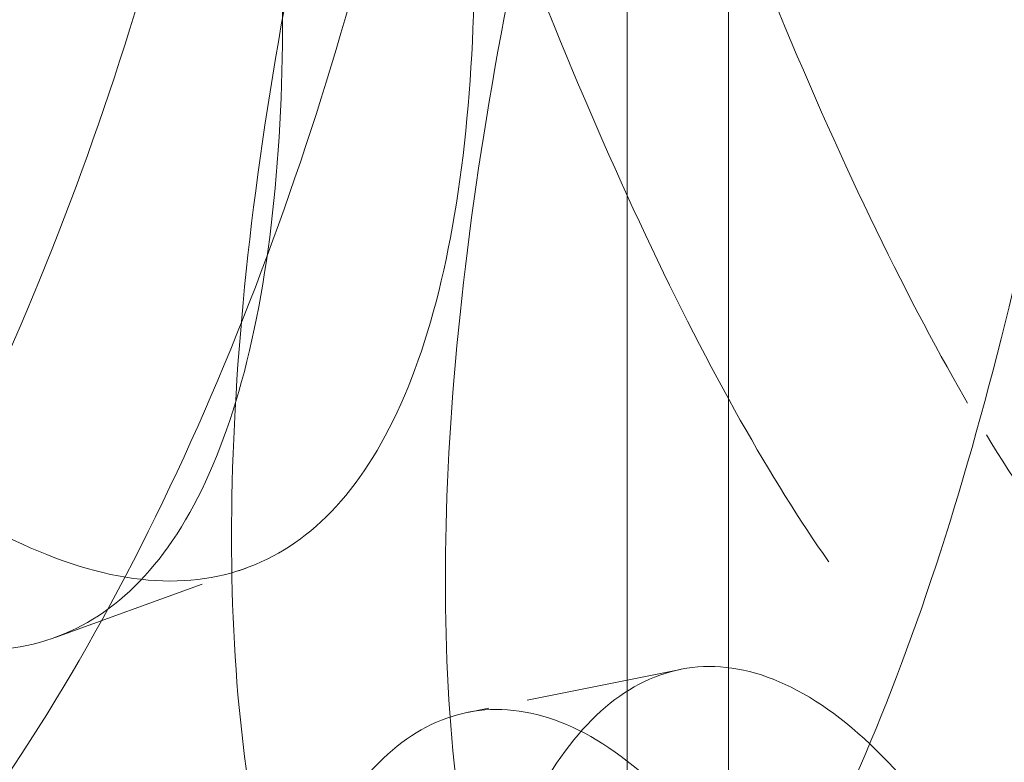
# Model space of a CAD drawing. Units: millimetres. Extents: x 7841 to 14388, y 8962 to 14995.
# Drawn here: x 13466 to 13482, y 12785 to 12797 of the extents above; entities that cross this region are included whole.
import ezdxf

# ---------------------------------------------------------------- set-up
doc = ezdxf.new("R2010")
doc.units = ezdxf.units.MM
doc.header["$LTSCALE"] = 44
doc.linetypes.add('DASHED', pattern=[0.2068, 0.1655, -0.0413])
doc.layers.add('Hidden (ISO)', color=1, linetype='DASHED', lineweight=18, true_color=0xff0000)
doc.layers.add('Visible (ISO)', color=7, linetype='Continuous', lineweight=35)

msp = doc.modelspace()

# ---------------------------------------------------------------- linework, layer by layer
at = {"layer": 'Hidden (ISO)', "ltscale": 13.0328197479248}
for p, q in [((13476.13030456283, 12520.84344208379), (13476.13030456283, 13269.05121806119)), ((13477.76666819919, 12520.84344208379), (13477.76666819919, 13269.05121806119))]:
    msp.add_line(p, q, dxfattribs=at)
at = {"layer": 'Hidden (ISO)', "ltscale": 0.3469976186752319}
msp.add_line((13466.88552286044, 12787.3931341992), (13469.97302911163, 12788.51319877783), dxfattribs=at)
at = {"layer": 'Hidden (ISO)', "ltscale": 0.3468775153160095}
msp.add_line((13476.98836238213, 12786.87779057094), (13473.5477645449, 12786.1827086208), dxfattribs=at)
at = {"layer": 'Hidden (ISO)', "ltscale": 13.04963302612305}
msp.add_ellipse((13274.943508675, 13393.82862666401), major_axis=(-1013.636363636364, 6.035172361862351e-11), ratio=0.577350269189626, start_param=2.356211943488312, end_param=8.639379797374731, dxfattribs=at)
at = {"layer": 'Hidden (ISO)', "ltscale": 13.09604454040527}
msp.add_ellipse((13274.94350866108, 13393.82862665598), major_axis=(-1000, 5.964118088286341e-11), ratio=0.5773502691896257, start_param=2.35621194350803, end_param=8.639379797394449, dxfattribs=at)
at = {"layer": 'Hidden (ISO)', "ltscale": 11.51808834075928}
for points, knots in [([(13449.47768972202, 12820.75150210628), (13449.47768972202, 12819.58538393636), (13449.56397832608, 12818.31779502151), (13449.92552011195, 12815.65874662122), (13450.20066770346, 12814.26731458718), (13450.92252607644, 12811.45247111612), (13451.36971371369, 12810.0267631048), (13452.39241273766, 12807.23444435394), (13452.96784284181, 12805.86778129808), (13454.17955952254, 12803.2860126773), (13454.85747390985, 12801.98248842814), (13456.31213488778, 12799.45626534257), (13457.08871260103, 12798.23345990897), (13458.68224726306, 12795.95553250556), (13459.50039260266, 12794.89855133363), (13461.11756095946, 12793.01283828569), (13461.9165624599, 12792.18418504982), (13463.43624698204, 12790.78782643757), (13464.20841258165, 12790.17281641342), (13465.71582781896, 12789.18751304463), (13466.45112655691, 12788.81711571482), (13467.83633076276, 12788.35803579127), (13468.487445563, 12788.26900925723), (13469.67268489733, 12788.36956603983), (13470.20691268631, 12788.55931625072), (13471.14081320449, 12789.16958946531), (13471.57237199182, 12789.61098310467), (13472.32497625038, 12790.77206853585), (13472.64621722766, 12791.49170769001), (13473.15876873927, 12793.17231649047), (13473.35058498468, 12794.13467988178), (13473.60169865603, 12796.23079123062), (13473.66096592727, 12797.36463646573), (13473.66096592727, 12799.69687280558), (13473.60169865603, 12800.97426433629), (13473.35058498468, 12803.67337309905), (13473.15876873927, 12805.09503551369), (13472.64621722766, 12807.98580990841), (13472.32497625038, 12809.45720799488), (13471.57237199182, 12812.34750989297), (13471.14081320449, 12813.76636560943), (13470.20691268631, 12816.44891849354), (13469.67268489733, 12817.80456839238), (13468.487445563, 12820.42853043462), (13467.83633076276, 12821.69685045292), (13466.45112655691, 12824.05035456635), (13465.71582781896, 12825.13739026657), (13464.20841258165, 12827.06291880686), (13463.43624698204, 12827.90130738883), (13461.9165624599, 12829.29766600108), (13461.11756095946, 12829.90294067913), (13459.50039260266, 12830.84842855556), (13458.68224726306, 12831.18877135708), (13457.08871260103, 12831.57227457062), (13456.31213488778, 12831.61578651995), (13454.85747390985, 12831.41749078068), (13454.17955952254, 12831.17561492011), (13452.96784284181, 12830.46455744221), (13452.39241273766, 12829.97097114225), (13451.36971371369, 12828.71190256382), (13450.92252607644, 12827.94657333452), (13450.20066770346, 12826.1900336104), (13449.92552011195, 12825.1974398385), (13449.56397832608, 12823.06126812718), (13449.47768972202, 12821.9176202762), (13449.47768972202, 12820.75150210628)], [0, 0, 0, 0, 0.4713050918566996, 0.4713050918566996, 0.9426101837133991, 0.9426101837133991, 1.413915275570099, 1.413915275570099, 1.885220367426798, 1.885220367426798, 2.356522676481448, 2.356522676481448, 2.827824985536098, 2.827824985536098, 3.299127294590747, 3.299127294590747, 3.770429603645397, 3.770429603645397, 4.241731912700047, 4.241731912700047, 4.713034221754697, 4.713034221754697, 5.184336530809347, 5.184336530809347, 5.655638839863996, 5.655638839863996, 6.126943931720696, 6.126943931720696, 6.598249023577395, 6.598249023577395, 7.069554115434094, 7.069554115434094, 7.540859207290794, 7.540859207290794, 8.012164299147493, 8.012164299147493, 8.483469391004192, 8.483469391004192, 8.954774482860891, 8.954774482860891, 9.42607957471759, 9.42607957471759, 9.89738188377224, 9.89738188377224, 10.36868419282689, 10.36868419282689, 10.83998650188154, 10.83998650188154, 11.31128881093619, 11.31128881093619, 11.78259111999084, 11.78259111999084, 12.25389342904548, 12.25389342904548, 12.72519573810013, 12.72519573810013, 13.19649804715478, 13.19649804715478, 13.66780313901148, 13.66780313901148, 14.13910823086818, 14.13910823086818, 14.61041332272488, 14.61041332272488, 15.08171841458158, 15.08171841458158, 15.08171841458158, 15.08171841458158]), ([(13488.20380954887, 12813.08375505109), (13488.20380954887, 12811.91763688116), (13488.1736908636, 12810.63443063736), (13488.04507603327, 12807.91061987021), (13487.94657997682, 12806.47007213166), (13487.68008873902, 12803.52861964106), (13487.5117724917, 12802.02537499934), (13487.1112727918, 12799.0600616683), (13486.8788996103, 12797.59801601394), (13486.36776041834, 12794.82146076472), (13486.07160594383, 12793.41179304466), (13485.40236538744, 12790.66719383614), (13485.02914799507, 12789.33223921389), (13484.22068339387, 12786.83603310086), (13483.78468027404, 12785.67280216246), (13482.87600195481, 12783.59010250288), (13482.4032788336, 12782.67073172834), (13481.45987710917, 12781.11414503998), (13480.95723874582, 12780.42419640808), (13479.92621345691, 12779.30643889488), (13479.39785732965, 12778.87850381362), (13478.35715696032, 12778.32363899564), (13477.84408015178, 12778.19623275996), (13476.87450260438, 12778.23682753545), (13476.41817391367, 12778.40491889639), (13475.59733996518, 12778.98375539447), (13475.20458665308, 12779.41435966676), (13474.50299960159, 12780.56126041472), (13474.19428468258, 12781.27741685826), (13473.69446923184, 12782.95448455956), (13473.50307980049, 12783.91672928066), (13473.25136555173, 12786.01300761239), (13473.19112491455, 12787.14712347948), (13473.19112491455, 12789.47935981932), (13473.25136555173, 12790.75648071806), (13473.50307980049, 12793.45542249794), (13473.69446923184, 12794.87720358278), (13474.19428468258, 12797.77151907666), (13474.50299960159, 12799.24639987374), (13475.20458665308, 12802.15088645507), (13475.59733996518, 12803.58053153859), (13476.41817391367, 12806.2945211392), (13476.87450260438, 12807.67182988799), (13477.84408015178, 12810.35575393734), (13478.35715696032, 12811.66245365729), (13479.39785732965, 12814.11174266515), (13479.92621345691, 12815.25631611682), (13480.95723874582, 12817.31429880152), (13481.45987710917, 12818.22762599124), (13482.4032788336, 12819.7842126796), (13482.87600195481, 12820.48020489632), (13483.78468027404, 12821.62267938439), (13484.22068339387, 12822.06927195238), (13485.02914799507, 12822.67105387555), (13485.40236538744, 12822.82671501352), (13486.07160594383, 12822.8467953972), (13486.36776041834, 12822.71106300753), (13486.8788996103, 12822.19479215807), (13487.1112727918, 12821.79658845661), (13487.5117724917, 12820.71051445836), (13487.68008873902, 12820.02272185946), (13487.94657997682, 12818.39279115488), (13488.04507603327, 12817.44931308749), (13488.1736908636, 12815.37790374303), (13488.20380954887, 12814.24987322101), (13488.20380954887, 12813.08375505109)], [0, 0, 0, 0, 0.4713050918566991, 0.4713050918566991, 0.9426101837133982, 0.9426101837133982, 1.413915275570097, 1.413915275570097, 1.885220367426796, 1.885220367426796, 2.356522676481445, 2.356522676481445, 2.827824985536094, 2.827824985536094, 3.299127294590743, 3.299127294590743, 3.770429603645392, 3.770429603645392, 4.241731912700041, 4.241731912700041, 4.71303422175469, 4.71303422175469, 5.184336530809339, 5.184336530809339, 5.655638839863988, 5.655638839863988, 6.126943931720686, 6.126943931720686, 6.598249023577385, 6.598249023577385, 7.069554115434084, 7.069554115434084, 7.540859207290782, 7.540859207290782, 8.01216429914748, 8.01216429914748, 8.48346939100418, 8.48346939100418, 8.954774482860877, 8.954774482860877, 9.426079574717576, 9.426079574717576, 9.897381883772226, 9.897381883772226, 10.36868419282688, 10.36868419282688, 10.83998650188153, 10.83998650188153, 11.31128881093617, 11.31128881093617, 11.78259111999082, 11.78259111999082, 12.25389342904547, 12.25389342904547, 12.72519573810012, 12.72519573810012, 13.19649804715477, 13.19649804715477, 13.66780313901147, 13.66780313901147, 14.13910823086817, 14.13910823086817, 14.61041332272487, 14.61041332272487, 15.08171841458157, 15.08171841458157, 15.08171841458157, 15.08171841458157]), ([(13449.47768972202, 12776.21532496477), (13449.47768972202, 12775.04920679485), (13449.56397832608, 12773.78161788), (13449.92552011195, 12771.12256947971), (13450.20066770346, 12769.73113744567), (13450.92252607644, 12766.91629397461), (13451.36971371369, 12765.49058596329), (13452.39241273766, 12762.69826721243), (13452.96784284181, 12761.33160415657), (13454.17955952254, 12758.74983553579), (13454.85747390985, 12757.44631128663), (13456.31213488778, 12754.92008820106), (13457.08871260103, 12753.69728276746), (13458.68224726306, 12751.41935536405), (13459.50039260266, 12750.36237419211), (13461.11756095946, 12748.47666114418), (13461.9165624599, 12747.6480079083), (13463.43624698204, 12746.25164929606), (13464.20841258165, 12745.63663927191), (13465.71582781896, 12744.65133590312), (13466.45112655691, 12744.28093857331), (13467.83633076276, 12743.82185864975), (13468.487445563, 12743.73283211572), (13469.67268489733, 12743.83338889832), (13470.20691268631, 12744.02313910921), (13471.14081320449, 12744.63341232379), (13471.57237199182, 12745.07480596316), (13472.32497625038, 12746.23589139434), (13472.64621722766, 12746.9555305485), (13473.15876873927, 12748.63613934895), (13473.35058498468, 12749.59850274027), (13473.60169865603, 12751.69461408911), (13473.66096592727, 12752.82845932422), (13473.66096592727, 12755.16069566406), (13473.60169865603, 12756.43808719478), (13473.35058498468, 12759.13719595754), (13473.15876873927, 12760.55885837217), (13472.64621722766, 12763.4496327669), (13472.32497625038, 12764.92103085337), (13471.57237199182, 12767.81133275146), (13471.14081320449, 12769.23018846792), (13470.20691268631, 12771.91274135203), (13469.67268489733, 12773.26839125086), (13468.487445563, 12775.8923532931), (13467.83633076276, 12777.16067331141), (13466.45112655691, 12779.51417742484), (13465.71582781896, 12780.60121312505), (13464.20841258165, 12782.52674166535), (13463.43624698204, 12783.36513024732), (13461.9165624599, 12784.76148885957), (13461.11756095946, 12785.36676353762), (13459.50039260266, 12786.31225141405), (13458.68224726306, 12786.65259421557), (13457.08871260103, 12787.03609742911), (13456.31213488778, 12787.07960937844), (13454.85747390985, 12786.88131363917), (13454.17955952254, 12786.6394377786), (13452.96784284181, 12785.9283803007), (13452.39241273766, 12785.43479400074), (13451.36971371369, 12784.17572542231), (13450.92252607644, 12783.41039619301), (13450.20066770346, 12781.65385646889), (13449.92552011195, 12780.66126269698), (13449.56397832608, 12778.52509098567), (13449.47768972202, 12777.38144313469), (13449.47768972202, 12776.21532496477)], [0, 0, 0, 0, 0.471305091856699, 0.471305091856699, 0.942610183713398, 0.942610183713398, 1.413915275570097, 1.413915275570097, 1.885220367426796, 1.885220367426796, 2.356522676481445, 2.356522676481445, 2.827824985536093, 2.827824985536093, 3.299127294590742, 3.299127294590742, 3.770429603645391, 3.770429603645391, 4.24173191270004, 4.24173191270004, 4.71303422175469, 4.71303422175469, 5.18433653080934, 5.18433653080934, 5.65563883986399, 5.65563883986399, 6.126943931720689, 6.126943931720689, 6.598249023577387, 6.598249023577387, 7.069554115434086, 7.069554115434086, 7.540859207290785, 7.540859207290785, 8.012164299147482, 8.012164299147482, 8.483469391004181, 8.483469391004181, 8.95477448286088, 8.95477448286088, 9.42607957471758, 9.42607957471758, 9.89738188377223, 9.89738188377223, 10.36868419282688, 10.36868419282688, 10.83998650188153, 10.83998650188153, 11.31128881093618, 11.31128881093618, 11.78259111999083, 11.78259111999083, 12.25389342904548, 12.25389342904548, 12.72519573810012, 12.72519573810012, 13.19649804715477, 13.19649804715477, 13.66780313901147, 13.66780313901147, 14.13910823086817, 14.13910823086817, 14.61041332272487, 14.61041332272487, 15.08171841458157, 15.08171841458157, 15.08171841458157, 15.08171841458157])]:
    msp.add_open_spline(points, degree=3, knots=knots, dxfattribs=at)
at = {"layer": 'Hidden (ISO)', "ltscale": 6.801920413970947}
for points, knots in [([(13481.93157797138, 12827.78292955297), (13481.45987710917, 12828.56122289715), (13480.95723874582, 12829.25117152905), (13479.92621345691, 12830.36892904225), (13479.39785732965, 12830.79686412351), (13478.35715696032, 12831.3517289415), (13477.84408015178, 12831.47913517718), (13476.87450260438, 12831.43854040169), (13476.41817391367, 12831.27044904074), (13475.59733996518, 12830.69161254267), (13475.20458665308, 12830.26100827037), (13474.50299960159, 12829.11410752241), (13474.19428468258, 12828.39795107887), (13473.69446923184, 12826.72088337758), (13473.50307980049, 12825.75863865647), (13473.25136555173, 12823.66236032474), (13473.19112491455, 12822.52824445766), (13473.19112491455, 12820.19600811781), (13473.25136555173, 12818.91888721908), (13473.50307980049, 12816.2199454392), (13473.69446923184, 12814.79816435436), (13474.19428468258, 12811.90384886047), (13474.50299960159, 12810.42896806339), (13475.20458665308, 12807.52448148206), (13475.59733996518, 12806.09483639854), (13476.41817391367, 12803.38084679793), (13476.87450260438, 12802.00353804914), (13477.84408015178, 12799.3196139998), (13478.35715696032, 12798.01291427984), (13479.39785732965, 12795.56362527198), (13479.92621345691, 12794.41905182032), (13480.95723874582, 12792.36106913561), (13481.45987710917, 12791.44774194589), (13481.93157797138, 12790.66944860171)], [3.770429603645386, 3.770429603645386, 3.770429603645386, 3.770429603645386, 4.241731912700035, 4.241731912700035, 4.713034221754684, 4.713034221754684, 5.184336530809333, 5.184336530809333, 5.655638839863983, 5.655638839863983, 6.126943931720681, 6.126943931720681, 6.598249023577379, 6.598249023577379, 7.069554115434077, 7.069554115434077, 7.540859207290775, 7.540859207290775, 8.012164299147475, 8.012164299147475, 8.483469391004174, 8.483469391004174, 8.954774482860874, 8.954774482860874, 9.426079574717573, 9.426079574717573, 9.897381883772223, 9.897381883772223, 10.36868419282687, 10.36868419282687, 10.83998650188152, 10.83998650188152, 11.31128881093617, 11.31128881093617, 11.31128881093617, 11.31128881093617]), ([(13481.93157797138, 12790.66944860171), (13482.4032788336, 12789.89115525753), (13482.87600195481, 12789.19516304081), (13483.78468027404, 12788.05268855274), (13484.22068339387, 12787.60609598475), (13485.02914799507, 12787.00431406159), (13485.40236538744, 12786.84865292361), (13486.07160594383, 12786.82857253993), (13486.36776041834, 12786.9643049296), (13486.8788996103, 12787.48057577906), (13487.1112727918, 12787.87877948052), (13487.5117724917, 12788.96485347877), (13487.68008873902, 12789.65264607767), (13487.94657997682, 12791.28257678225), (13488.04507603327, 12792.22605484965), (13488.1736908636, 12794.2974641941), (13488.20380954887, 12795.42549471612), (13488.20380954887, 12796.59161288604), (13488.20380954887, 12797.75773105597), (13488.1736908636, 12799.04093729977), (13488.04507603327, 12801.76474806692), (13487.94657997682, 12803.20529580547), (13487.68008873902, 12806.14674829607), (13487.5117724917, 12807.64999293779), (13487.1112727918, 12810.61530626883), (13486.8788996103, 12812.07735192319), (13486.36776041834, 12814.85390717242), (13486.07160594383, 12816.26357489247), (13485.40236538744, 12819.00817410099), (13485.02914799507, 12820.34312872324), (13484.22068339387, 12822.83933483628), (13483.78468027404, 12824.00256577467), (13482.87600195481, 12826.08526543425), (13482.4032788336, 12827.00463620879), (13481.93157797138, 12827.78292955297)], [11.31128881093617, 11.31128881093617, 11.31128881093617, 11.31128881093617, 11.78259111999082, 11.78259111999082, 12.25389342904547, 12.25389342904547, 12.72519573810012, 12.72519573810012, 13.19649804715477, 13.19649804715477, 13.66780313901147, 13.66780313901147, 14.13910823086817, 14.13910823086817, 14.61041332272487, 14.61041332272487, 15.08171841458157, 15.08171841458157, 15.08171841458157, 15.55302350643827, 15.55302350643827, 16.02432859829496, 16.02432859829496, 16.49563369015166, 16.49563369015166, 16.96693878200836, 16.96693878200836, 17.43824109106301, 17.43824109106301, 17.90954340011766, 17.90954340011766, 18.38084570917231, 18.38084570917231, 18.85214801822695, 18.85214801822695, 18.85214801822695, 18.85214801822695]), ([(13462.67640472097, 12818.18936219344), (13463.43624698204, 12818.88754149956), (13464.20841258165, 12819.50255152371), (13465.71582781896, 12820.4878548925), (13466.45112655691, 12820.85825222231), (13467.83633076276, 12821.31733214587), (13468.487445563, 12821.4063586799), (13469.67268489733, 12821.3058018973), (13470.20691268631, 12821.11605168641), (13471.14081320449, 12820.50577847183), (13471.57237199182, 12820.06438483247), (13472.32497625038, 12818.90329940128), (13472.64621722766, 12818.18366024712), (13473.15876873927, 12816.50305144667), (13473.35058498468, 12815.54068805535), (13473.60169865603, 12813.44457670652), (13473.66096592727, 12812.3107314714), (13473.66096592727, 12809.97849513156), (13473.60169865603, 12808.70110360084), (13473.35058498468, 12806.00199483808), (13473.15876873927, 12804.58033242345), (13472.64621722766, 12801.68955802872), (13472.32497625038, 12800.21815994225), (13471.57237199182, 12797.32785804416), (13471.14081320449, 12795.9090023277), (13470.20691268631, 12793.22644944359), (13469.67268489733, 12791.87079954475), (13468.487445563, 12789.24683750252), (13467.83633076276, 12787.97851748421), (13466.45112655691, 12785.62501337078), (13465.71582781896, 12784.53797767057), (13464.20841258165, 12782.61244913027), (13463.43624698204, 12781.7740605483), (13462.67640472097, 12781.07588124218)], [3.770429603645392, 3.770429603645392, 3.770429603645392, 3.770429603645392, 4.241731912700041, 4.241731912700041, 4.71303422175469, 4.71303422175469, 5.184336530809339, 5.184336530809339, 5.655638839863988, 5.655638839863988, 6.126943931720687, 6.126943931720687, 6.598249023577386, 6.598249023577386, 7.069554115434086, 7.069554115434086, 7.540859207290784, 7.540859207290784, 8.012164299147482, 8.012164299147482, 8.483469391004181, 8.483469391004181, 8.95477448286088, 8.95477448286088, 9.42607957471758, 9.42607957471758, 9.89738188377223, 9.89738188377223, 10.36868419282688, 10.36868419282688, 10.83998650188153, 10.83998650188153, 11.31128881093618, 11.31128881093618, 11.31128881093618, 11.31128881093618]), ([(13481.93157797138, 12783.24675241146), (13481.45987710917, 12784.02504575564), (13480.95723874582, 12784.71499438754), (13479.92621345691, 12785.83275190074), (13479.39785732965, 12786.260686982), (13478.35715696033, 12786.81555179998), (13477.84408015178, 12786.94295803566), (13476.87450260438, 12786.90236326017), (13476.41817391367, 12786.73427189923), (13475.59733996518, 12786.15543540115), (13475.20458665308, 12785.72483112886), (13474.50299960159, 12784.5779303809), (13474.19428468258, 12783.86177393736), (13473.69446923184, 12782.18470623606), (13473.50307980049, 12781.22246151496), (13473.25136555173, 12779.12618318323), (13473.19112491455, 12777.99206731614), (13473.19112491455, 12775.6598309763), (13473.25136555173, 12774.38271007756), (13473.50307980049, 12771.68376829768), (13473.69446923184, 12770.26198721285), (13474.19428468258, 12767.36767171896), (13474.50299960159, 12765.89279092188), (13475.20458665308, 12762.98830434055), (13475.59733996518, 12761.55865925703), (13476.41817391367, 12758.84466965642), (13476.87450260438, 12757.46736090763), (13477.84408015178, 12754.78343685828), (13478.35715696032, 12753.47673713833), (13479.39785732965, 12751.02744813047), (13479.92621345691, 12749.8828746788), (13480.95723874582, 12747.8248919941), (13481.45987710917, 12746.91156480438), (13481.93157797138, 12746.1332714602)], [3.770429603645388, 3.770429603645388, 3.770429603645388, 3.770429603645388, 4.241731912700038, 4.241731912700038, 4.713034221754688, 4.713034221754688, 5.184336530809338, 5.184336530809338, 5.655638839863987, 5.655638839863987, 6.126943931720685, 6.126943931720685, 6.598249023577385, 6.598249023577385, 7.069554115434084, 7.069554115434084, 7.540859207290783, 7.540859207290783, 8.012164299147482, 8.012164299147482, 8.483469391004181, 8.483469391004181, 8.95477448286088, 8.95477448286088, 9.426079574717578, 9.426079574717578, 9.897381883772226, 9.897381883772226, 10.36868419282688, 10.36868419282688, 10.83998650188153, 10.83998650188153, 11.31128881093618, 11.31128881093618, 11.31128881093618, 11.31128881093618])]:
    msp.add_open_spline(points, degree=3, knots=knots, dxfattribs=at)
at = {"layer": 'Hidden (ISO)', "ltscale": 11.51844882965088}
for points, knots in [([(13484.74828148171, 12795.89351467715), (13484.74828148171, 12794.72735438961), (13484.71844608203, 12793.5993563244), (13484.59099155395, 12791.52816009385), (13484.49337168343, 12790.58486234547), (13484.22908285179, 12788.95539737982), (13484.06209243595, 12788.26788938168), (13483.66443687257, 12787.18241934921), (13483.43357903656, 12786.78453424416), (13482.92536749458, 12786.2688659045), (13482.63072601999, 12786.13343638998), (13481.96431840765, 12786.15407336068), (13481.59241808909, 12786.30998772908), (13480.78613400569, 12786.91218953686), (13480.35099389715, 12787.3589492259), (13479.44344755106, 12788.50165994536), (13478.97099263554, 12789.19772130176), (13478.02755726862, 12790.75436349927), (13477.52462591459, 12791.66766244388), (13476.49243957592, 12793.72545687282), (13475.96321610021, 12794.86987035964), (13474.92034434109, 12797.31872442192), (13474.4059633335, 12798.62514966843), (13473.43358531127, 12801.30846355745), (13472.97576301065, 12802.6854374381), (13472.15203706648, 12805.39876570031), (13471.75778064753, 12806.82807199399), (13471.053361192, 12809.73193525129), (13470.74331984668, 12811.20653242905), (13470.24129230994, 12814.10039815549), (13470.04901761117, 12815.52201390552), (13469.79612731578, 12818.22076854926), (13469.73559684739, 12819.49786779129), (13469.73559684739, 12821.83018836638), (13469.79612731578, 12822.96438755977), (13470.04901761117, 12825.0609247752), (13470.24129230994, 12826.02334503243), (13470.74331984668, 12827.70083882638), (13471.053361192, 12828.41724648782), (13471.75778064753, 12829.56469006514), (13472.15203706648, 12829.99558553963), (13472.97576301065, 12830.57499523365), (13473.43358531127, 12830.74339112557), (13474.4059633335, 12830.78456739758), (13474.92034434109, 12830.65743749045), (13475.96321610021, 12830.10303197587), (13476.49243957592, 12829.67527934707), (13477.52462591459, 12828.55774884721), (13478.02755726862, 12827.86784445053), (13478.97099263554, 12826.31120225302), (13479.44344755106, 12825.39174634869), (13480.35099389715, 12823.30877170015), (13480.78613400569, 12822.14535115309), (13481.59241808909, 12819.64870079761), (13481.96431840765, 12818.31349108983), (13482.63072601999, 12815.5683639581), (13482.92536749458, 12814.15842370005), (13483.43357903656, 12811.38135408347), (13483.66443687257, 12809.91903742036), (13484.06209243595, 12806.95320061821), (13484.22908285179, 12805.44970377715), (13484.49337168343, 12802.50780922242), (13484.59099155395, 12801.06707096353), (13484.71844608203, 12798.34297533491), (13484.74828148171, 12797.05967496469), (13484.74828148171, 12795.89351467715)], [0, 0, 0, 0, 0.47132211435805, 0.47132211435805, 0.9426442287161001, 0.9426442287161001, 1.41396634307415, 1.41396634307415, 1.8852884574322, 1.8852884574322, 2.356607573512287, 2.356607573512287, 2.827926689592374, 2.827926689592374, 3.29924580567246, 3.29924580567246, 3.770564921752547, 3.770564921752547, 4.241884037832633, 4.241884037832633, 4.713203153912718, 4.713203153912718, 5.184522269992804, 5.184522269992804, 5.65584138607289, 5.65584138607289, 6.127163500430941, 6.127163500430941, 6.598485614788991, 6.598485614788991, 7.069807729147042, 7.069807729147042, 7.541129843505092, 7.541129843505092, 8.012451957863144, 8.012451957863144, 8.483774072221197, 8.483774072221197, 8.955096186579249, 8.955096186579249, 9.426418300937302, 9.426418300937302, 9.897737417017389, 9.897737417017389, 10.36905653309747, 10.36905653309747, 10.84037564917756, 10.84037564917756, 11.31169476525765, 11.31169476525765, 11.78301388133773, 11.78301388133773, 12.25433299741782, 12.25433299741782, 12.72565211349791, 12.72565211349791, 13.19697122957799, 13.19697122957799, 13.66829334393605, 13.66829334393605, 14.1396154582941, 14.1396154582941, 14.61093757265215, 14.61093757265215, 15.0822596870102, 15.0822596870102, 15.0822596870102, 15.0822596870102]), ([(13446.37785826868, 12819.6269662744), (13446.37785826868, 12820.79312656194), (13446.46440920613, 12821.93689365849), (13446.82701160075, 12824.07346975186), (13447.10295657535, 12825.06634851925), (13447.82680278678, 12826.82358754848), (13448.27518052624, 12827.58933170026), (13449.30041621196, 12828.84929237519), (13449.87719033194, 12829.34335508766), (13451.09148859438, 12830.05534182731), (13451.77073592584, 12830.29770609115), (13453.22789752211, 12830.49692817234), (13454.00564059104, 12830.45385320042), (13455.60111987195, 12830.07107704387), (13456.42004482695, 12829.73102383269), (13458.03826509756, 12828.78590692675), (13458.8375382752, 12828.18071321656), (13460.35727699053, 12826.78430480903), (13461.12921083802, 12825.94579857413), (13462.63562099978, 12824.01985602612), (13463.37014710888, 12822.93252431598), (13464.75339199192, 12820.57830665622), (13465.40332069709, 12819.30956871686), (13466.58600710985, 12816.68472839141), (13467.11887072014, 12815.32861878908), (13468.05013222267, 12812.64518941626), (13468.48032727947, 12811.22587540211), (13469.23037597695, 12808.33469877311), (13469.55042781019, 12806.86288488375), (13470.0610070762, 12803.97139685647), (13470.25204056749, 12802.54943600455), (13470.50211899201, 12799.849899556), (13470.56113447392, 12798.57237909131), (13470.56113447392, 12796.24005851623), (13470.50211899201, 12795.10628054549), (13470.25204056749, 12793.01052513487), (13470.0610070762, 12792.04844997953), (13469.55042781019, 12790.36857848641), (13469.23037597695, 12789.64938753659), (13468.48032727947, 12788.48925733096), (13468.05013222267, 12788.04836957695), (13467.11887072014, 12787.43906099353), (13466.58600710985, 12787.24980082329), (13465.40332069709, 12787.15015098771), (13464.75339199192, 12787.23959358769), (13463.37014710888, 12787.69936269975), (13462.63562099978, 12788.07003355186), (13461.12921083802, 12789.0557121708), (13460.35727699053, 12789.67082385777), (13458.8375382752, 12791.0672322653), (13458.03826509756, 12791.89582052342), (13456.42004482695, 12793.78120135843), (13455.60111987195, 12794.83791542764), (13454.00564059104, 12797.11514013189), (13453.22789752211, 12798.33751044319), (13451.77073592584, 12800.86277852303), (13451.09148859438, 12802.16578403176), (13449.87719033194, 12804.74653524835), (13449.30041621196, 12806.11267430404), (13448.27518052624, 12808.90402046374), (13447.82680278678, 12810.32928115114), (13447.10295657535, 12813.14340164231), (13446.82701160075, 12814.53455888218), (13446.46440920613, 12817.19327464799), (13446.37785826868, 12818.46080598686), (13446.37785826868, 12819.6269662744)], [0, 0, 0, 0, 0.4713221143580512, 0.4713221143580512, 0.9426442287161023, 0.9426442287161023, 1.413966343074153, 1.413966343074153, 1.885288457432205, 1.885288457432205, 2.356607573512291, 2.356607573512291, 2.827926689592378, 2.827926689592378, 3.299245805672464, 3.299245805672464, 3.77056492175255, 3.77056492175255, 4.241884037832636, 4.241884037832636, 4.713203153912723, 4.713203153912723, 5.184522269992809, 5.184522269992809, 5.655841386072895, 5.655841386072895, 6.127163500430946, 6.127163500430946, 6.598485614788998, 6.598485614788998, 7.069807729147049, 7.069807729147049, 7.5411298435051, 7.5411298435051, 8.012451957863153, 8.012451957863153, 8.483774072221204, 8.483774072221204, 8.955096186579254, 8.955096186579254, 9.426418300937307, 9.426418300937307, 9.897737417017392, 9.897737417017392, 10.36905653309748, 10.36905653309748, 10.84037564917757, 10.84037564917757, 11.31169476525765, 11.31169476525765, 11.78301388133774, 11.78301388133774, 12.25433299741783, 12.25433299741783, 12.72565211349791, 12.72565211349791, 13.196971229578, 13.196971229578, 13.66829334393605, 13.66829334393605, 14.1396154582941, 14.1396154582941, 14.61093757265215, 14.61093757265215, 15.0822596870102, 15.0822596870102, 15.0822596870102, 15.0822596870102]), ([(13484.74828148171, 12813.78185325998), (13484.74828148171, 12814.94801354752), (13484.71844608203, 12816.07601161273), (13484.59099155395, 12818.14720784328), (13484.49337168343, 12819.09050559166), (13484.22908285179, 12820.71997055731), (13484.06209243595, 12821.40747855545), (13483.66443687257, 12822.49294858792), (13483.43357903656, 12822.89083369297), (13482.92536749458, 12823.40650203263), (13482.63072601999, 12823.54193154715), (13481.96431840765, 12823.52129457645), (13481.59241808909, 12823.36538020805), (13480.78613400569, 12822.76317840027), (13480.35099389715, 12822.31641871123), (13479.44344755106, 12821.17370799177), (13478.97099263554, 12820.47764663537), (13478.02755726862, 12818.92100443786), (13477.52462591459, 12818.00770549325), (13476.49243957592, 12815.94991106432), (13475.9632161002, 12814.80549757749), (13474.92034434109, 12812.35664351522), (13474.4059633335, 12811.0502182687), (13473.43358531127, 12808.36690437968), (13472.97576301065, 12806.98993049903), (13472.15203706648, 12804.27660223682), (13471.75778064753, 12802.84729594314), (13471.053361192, 12799.94343268584), (13470.74331984668, 12798.46883550808), (13470.24129230994, 12795.57496978164), (13470.04901761117, 12794.15335403162), (13469.79612731578, 12791.45459938787), (13469.73559684739, 12790.17750014584), (13469.73559684739, 12787.84517957075), (13469.79612731578, 12786.71098037736), (13470.04901761117, 12784.61444316194), (13470.24129230994, 12783.6520229047), (13470.74331984668, 12781.97452911075), (13471.053361192, 12781.25812144932), (13471.75778064753, 12780.11067787199), (13472.15203706648, 12779.6797823975), (13472.97576301065, 12779.10037270348), (13473.43358531127, 12778.93197681156), (13474.4059633335, 12778.89080053955), (13474.92034434109, 12779.01793044668), (13475.9632161002, 12779.57233596126), (13476.49243957592, 12780.00008859006), (13477.52462591459, 12781.11761908992), (13478.02755726862, 12781.8075234866), (13478.97099263554, 12783.36416568411), (13479.44344755106, 12784.28362158844), (13480.35099389715, 12786.36659623698), (13480.78613400569, 12787.53001678404), (13481.59241808909, 12790.02666713952), (13481.96431840765, 12791.3618768473), (13482.63072601999, 12794.10700397904), (13482.92536749458, 12795.51694423708), (13483.43357903656, 12798.29401385366), (13483.66443687257, 12799.75633051677), (13484.06209243595, 12802.72216731893), (13484.22908285179, 12804.22566415998), (13484.49337168343, 12807.16755871472), (13484.59099155395, 12808.6082969736), (13484.71844608203, 12811.33239260222), (13484.74828148171, 12812.61569297244), (13484.74828148171, 12813.78185325998)], [0, 0, 0, 0, 0.4713221143580512, 0.4713221143580512, 0.9426442287161023, 0.9426442287161023, 1.413966343074153, 1.413966343074153, 1.885288457432205, 1.885288457432205, 2.356607573512291, 2.356607573512291, 2.827926689592378, 2.827926689592378, 3.299245805672464, 3.299245805672464, 3.77056492175255, 3.77056492175255, 4.241884037832636, 4.241884037832636, 4.713203153912723, 4.713203153912723, 5.18452226999281, 5.18452226999281, 5.655841386072896, 5.655841386072896, 6.127163500430948, 6.127163500430948, 6.598485614788999, 6.598485614788999, 7.06980772914705, 7.06980772914705, 7.541129843505102, 7.541129843505102, 8.012451957863153, 8.012451957863153, 8.483774072221205, 8.483774072221205, 8.955096186579256, 8.955096186579256, 9.426418300937307, 9.426418300937307, 9.897737417017392, 9.897737417017392, 10.36905653309748, 10.36905653309748, 10.84037564917757, 10.84037564917757, 11.31169476525765, 11.31169476525765, 11.78301388133774, 11.78301388133774, 12.25433299741782, 12.25433299741782, 12.72565211349791, 12.72565211349791, 13.196971229578, 13.196971229578, 13.66829334393605, 13.66829334393605, 14.1396154582941, 14.1396154582941, 14.61093757265215, 14.61093757265215, 15.0822596870102, 15.0822596870102, 15.0822596870102, 15.0822596870102]), ([(13446.37785826868, 12790.04840166273), (13446.37785826868, 12788.88224137519), (13446.46440920613, 12787.73847427864), (13446.82701160075, 12785.60189818527), (13447.10295657535, 12784.60901941788), (13447.82680278678, 12782.85178038866), (13448.27518052624, 12782.08603623687), (13449.30041621196, 12780.82607556194), (13449.87719033194, 12780.33201284947), (13451.09148859438, 12779.62002610982), (13451.77073592584, 12779.37766184598), (13453.22789752211, 12779.17843976479), (13454.00564059104, 12779.22151473671), (13455.60111987195, 12779.60429089326), (13456.42004482695, 12779.94434410444), (13458.03826509756, 12780.88946101038), (13458.8375382752, 12781.49465472057), (13460.35727699053, 12782.8910631281), (13461.12921083802, 12783.729569363), (13462.63562099978, 12785.65551191101), (13463.37014710888, 12786.74284362115), (13464.75339199192, 12789.09706128091), (13465.40332069709, 12790.36579922027), (13466.58600710985, 12792.99063954572), (13467.11887072014, 12794.34674914806), (13468.05013222267, 12797.03017852087), (13468.48032727947, 12798.44949253502), (13469.23037597695, 12801.34066916402), (13469.55042781019, 12802.81248305339), (13470.0610070762, 12805.70397108066), (13470.25204056749, 12807.12593193258), (13470.50211899201, 12809.82546838114), (13470.56113447392, 12811.10298884582), (13470.56113447392, 12813.43530942091), (13470.50211899201, 12814.56908739164), (13470.25204056749, 12816.66484280226), (13470.0610070762, 12817.6269179576), (13469.55042781019, 12819.30678945072), (13469.23037597695, 12820.02598040055), (13468.48032727947, 12821.18611060617), (13468.05013222267, 12821.62699836019), (13467.11887072014, 12822.23630694361), (13466.58600710985, 12822.42556711384), (13465.40332069709, 12822.52521694942), (13464.75339199192, 12822.43577434944), (13463.37014710888, 12821.97600523738), (13462.63562099978, 12821.60533438527), (13461.12921083802, 12820.61965576633), (13460.35727699053, 12820.00454407936), (13458.8375382752, 12818.60813567183), (13458.03826509756, 12817.77954741371), (13456.42004482695, 12815.8941665787), (13455.60111987195, 12814.8374525095), (13454.00564059104, 12812.56022780524), (13453.22789752211, 12811.33785749394), (13451.77073592584, 12808.8125894141), (13451.09148859438, 12807.50958390537), (13449.87719033194, 12804.92883268879), (13449.30041621196, 12803.56269363309), (13448.27518052624, 12800.77134747339), (13447.82680278678, 12799.34608678599), (13447.10295657535, 12796.53196629482), (13446.82701160075, 12795.14080905495), (13446.46440920613, 12792.48209328915), (13446.37785826868, 12791.21456195028), (13446.37785826868, 12790.04840166273)], [0, 0, 0, 0, 0.4713221143580513, 0.4713221143580513, 0.9426442287161027, 0.9426442287161027, 1.413966343074154, 1.413966343074154, 1.885288457432205, 1.885288457432205, 2.356607573512292, 2.356607573512292, 2.827926689592378, 2.827926689592378, 3.299245805672465, 3.299245805672465, 3.770564921752551, 3.770564921752551, 4.241884037832637, 4.241884037832637, 4.713203153912723, 4.713203153912723, 5.184522269992808, 5.184522269992808, 5.655841386072893, 5.655841386072893, 6.127163500430945, 6.127163500430945, 6.598485614788997, 6.598485614788997, 7.069807729147048, 7.069807729147048, 7.5411298435051, 7.5411298435051, 8.012451957863151, 8.012451957863151, 8.483774072221202, 8.483774072221202, 8.955096186579254, 8.955096186579254, 9.426418300937305, 9.426418300937305, 9.897737417017392, 9.897737417017392, 10.36905653309748, 10.36905653309748, 10.84037564917756, 10.84037564917756, 11.31169476525765, 11.31169476525765, 11.78301388133773, 11.78301388133773, 12.25433299741782, 12.25433299741782, 12.72565211349791, 12.72565211349791, 13.19697122957799, 13.19697122957799, 13.66829334393604, 13.66829334393604, 14.1396154582941, 14.1396154582941, 14.61093757265215, 14.61093757265215, 15.0822596870102, 15.0822596870102, 15.0822596870102, 15.0822596870102]), ([(13484.74828148171, 12751.35733753564), (13484.74828148171, 12750.1911772481), (13484.71844608203, 12749.06317918289), (13484.59099155395, 12746.99198295234), (13484.49337168343, 12746.04868520396), (13484.22908285179, 12744.41922023831), (13484.06209243595, 12743.73171224017), (13483.66443687257, 12742.6462422077), (13483.43357903656, 12742.24835710265), (13482.92536749458, 12741.73268876299), (13482.63072601999, 12741.59725924847), (13481.96431840765, 12741.61789621917), (13481.59241808909, 12741.77381058757), (13480.78613400569, 12742.37601239535), (13480.35099389715, 12742.82277208439), (13479.44344755106, 12743.96548280385), (13478.97099263554, 12744.66154416025), (13478.02755726862, 12746.21818635776), (13477.52462591459, 12747.13148530237), (13476.49243957592, 12749.1892797313), (13475.96321610021, 12750.33369321813), (13474.92034434109, 12752.78254728041), (13474.4059633335, 12754.08897252692), (13473.43358531127, 12756.77228641594), (13472.97576301065, 12758.14926029658), (13472.15203706648, 12760.8625885588), (13471.75778064753, 12762.29189485248), (13471.053361192, 12765.19575810978), (13470.74331984668, 12766.67035528754), (13470.24129230994, 12769.56422101398), (13470.04901761117, 12770.985836764), (13469.79612731578, 12773.68459140775), (13469.73559684739, 12774.96169064978), (13469.73559684739, 12777.29401122487), (13469.79612731578, 12778.42821041826), (13470.04901761117, 12780.52474763368), (13470.24129230994, 12781.48716789092), (13470.74331984668, 12783.16466168487), (13471.053361192, 12783.8810693463), (13471.75778064753, 12785.02851292363), (13472.15203706648, 12785.45940839812), (13472.97576301065, 12786.03881809214), (13473.43358531127, 12786.20721398406), (13474.4059633335, 12786.24839025607), (13474.92034434109, 12786.12126034894), (13475.96321610021, 12785.56685483436), (13476.49243957592, 12785.13910220556), (13477.52462591459, 12784.0215717057), (13478.02755726862, 12783.33166730902), (13478.97099263554, 12781.77502511151), (13479.44344755106, 12780.85556920718), (13480.35099389715, 12778.77259455864), (13480.78613400569, 12777.60917401158), (13481.59241808909, 12775.1125236561), (13481.96431840765, 12773.77731394832), (13482.63072601999, 12771.03218681658), (13482.92536749458, 12769.62224655854), (13483.43357903656, 12766.84517694196), (13483.66443687257, 12765.38286027885), (13484.06209243595, 12762.41702347669), (13484.22908285179, 12760.91352663564), (13484.49337168343, 12757.9716320809), (13484.59099155395, 12756.53089382202), (13484.71844608203, 12753.8067981934), (13484.74828148171, 12752.52349782318), (13484.74828148171, 12751.35733753564)], [0, 0, 0, 0, 0.471322114358051, 0.471322114358051, 0.942644228716102, 0.942644228716102, 1.413966343074153, 1.413966343074153, 1.885288457432204, 1.885288457432204, 2.356607573512291, 2.356607573512291, 2.827926689592378, 2.827926689592378, 3.299245805672464, 3.299245805672464, 3.770564921752551, 3.770564921752551, 4.241884037832637, 4.241884037832637, 4.713203153912723, 4.713203153912723, 5.184522269992808, 5.184522269992808, 5.655841386072894, 5.655841386072894, 6.127163500430946, 6.127163500430946, 6.598485614788998, 6.598485614788998, 7.069807729147049, 7.069807729147049, 7.541129843505101, 7.541129843505101, 8.012451957863153, 8.012451957863153, 8.483774072221204, 8.483774072221204, 8.955096186579254, 8.955096186579254, 9.426418300937307, 9.426418300937307, 9.897737417017392, 9.897737417017392, 10.36905653309748, 10.36905653309748, 10.84037564917757, 10.84037564917757, 11.31169476525765, 11.31169476525765, 11.78301388133774, 11.78301388133774, 12.25433299741782, 12.25433299741782, 12.72565211349791, 12.72565211349791, 13.196971229578, 13.196971229578, 13.66829334393605, 13.66829334393605, 14.1396154582941, 14.1396154582941, 14.61093757265215, 14.61093757265215, 15.0822596870102, 15.0822596870102, 15.0822596870102, 15.0822596870102]), ([(13446.37785826868, 12775.09078913289), (13446.37785826868, 12776.25694942043), (13446.46440920613, 12777.40071651698), (13446.82701160075, 12779.53729261035), (13447.10295657535, 12780.53017137774), (13447.82680278678, 12782.28741040696), (13448.27518052624, 12783.05315455875), (13449.30041621196, 12784.31311523368), (13449.87719033194, 12784.80717794615), (13451.09148859438, 12785.5191646858), (13451.77073592584, 12785.76152894964), (13453.22789752211, 12785.96075103083), (13454.00564059104, 12785.91767605891), (13455.60111987195, 12785.53489990236), (13456.42004482695, 12785.19484669117), (13458.03826509756, 12784.24972978524), (13458.8375382752, 12783.64453607505), (13460.35727699053, 12782.24812766752), (13461.12921083802, 12781.40962143262), (13462.63562099978, 12779.4836788846), (13463.37014710888, 12778.39634717447), (13464.75339199192, 12776.04212951471), (13465.40332069709, 12774.77339157535), (13466.58600710985, 12772.1485512499), (13467.11887072014, 12770.79244164757), (13468.05013222267, 12768.10901227475), (13468.48032727947, 12766.6896982606), (13469.23037597695, 12763.7985216316), (13469.55042781019, 12762.32670774223), (13470.0610070762, 12759.43521971496), (13470.25204056749, 12758.01325886304), (13470.50211899201, 12755.31372241448), (13470.56113447392, 12754.0362019498), (13470.56113447392, 12751.70388137471), (13470.50211899201, 12750.57010340398), (13470.25204056749, 12748.47434799336), (13470.0610070762, 12747.51227283802), (13469.55042781019, 12745.8324013449), (13469.23037597695, 12745.11321039507), (13468.48032727947, 12743.95308018945), (13468.05013222267, 12743.51219243544), (13467.11887072014, 12742.90288385201), (13466.58600710985, 12742.71362368178), (13465.40332069709, 12742.6139738462), (13464.75339199192, 12742.70341644618), (13463.37014710888, 12743.16318555824), (13462.63562099978, 12743.53385641035), (13461.12921083802, 12744.51953502929), (13460.35727699053, 12745.13464671626), (13458.8375382752, 12746.53105512379), (13458.03826509756, 12747.35964338191), (13456.42004482695, 12749.24502421692), (13455.60111987195, 12750.30173828613), (13454.00564059104, 12752.57896299038), (13453.22789752211, 12753.80133330168), (13451.77073592584, 12756.32660138152), (13451.09148859438, 12757.62960689025), (13449.87719033194, 12760.21035810683), (13449.30041621196, 12761.57649716253), (13448.27518052624, 12764.36784332223), (13447.82680278678, 12765.79310400963), (13447.10295657535, 12768.6072245008), (13446.82701160075, 12769.99838174067), (13446.46440920613, 12772.65709750648), (13446.37785826868, 12773.92462884534), (13446.37785826868, 12775.09078913289)], [0, 0, 0, 0, 0.4713221143580512, 0.4713221143580512, 0.9426442287161023, 0.9426442287161023, 1.413966343074153, 1.413966343074153, 1.885288457432205, 1.885288457432205, 2.356607573512291, 2.356607573512291, 2.827926689592378, 2.827926689592378, 3.299245805672464, 3.299245805672464, 3.77056492175255, 3.77056492175255, 4.241884037832636, 4.241884037832636, 4.713203153912723, 4.713203153912723, 5.184522269992809, 5.184522269992809, 5.655841386072895, 5.655841386072895, 6.127163500430946, 6.127163500430946, 6.598485614788998, 6.598485614788998, 7.069807729147049, 7.069807729147049, 7.5411298435051, 7.5411298435051, 8.012451957863151, 8.012451957863151, 8.483774072221202, 8.483774072221202, 8.955096186579254, 8.955096186579254, 9.426418300937305, 9.426418300937305, 9.897737417017392, 9.897737417017392, 10.36905653309748, 10.36905653309748, 10.84037564917756, 10.84037564917756, 11.31169476525765, 11.31169476525765, 11.78301388133774, 11.78301388133774, 12.25433299741782, 12.25433299741782, 12.72565211349791, 12.72565211349791, 13.196971229578, 13.196971229578, 13.66829334393605, 13.66829334393605, 14.1396154582941, 14.1396154582941, 14.61093757265215, 14.61093757265215, 15.0822596870102, 15.0822596870102, 15.0822596870102, 15.0822596870102])]:
    msp.add_open_spline(points, degree=3, knots=knots, dxfattribs=at)
at = {"layer": 'Visible (ISO)'}
msp.add_ellipse((13274.94350867683, 13393.82862666507), major_axis=(1036.363636363636, 3.164135620181693e-13), ratio=0.5773502691896256, start_param=3.14159265358979, end_param=6.283185307179584, dxfattribs=at)

doc.saveas('drawing.dxf')
